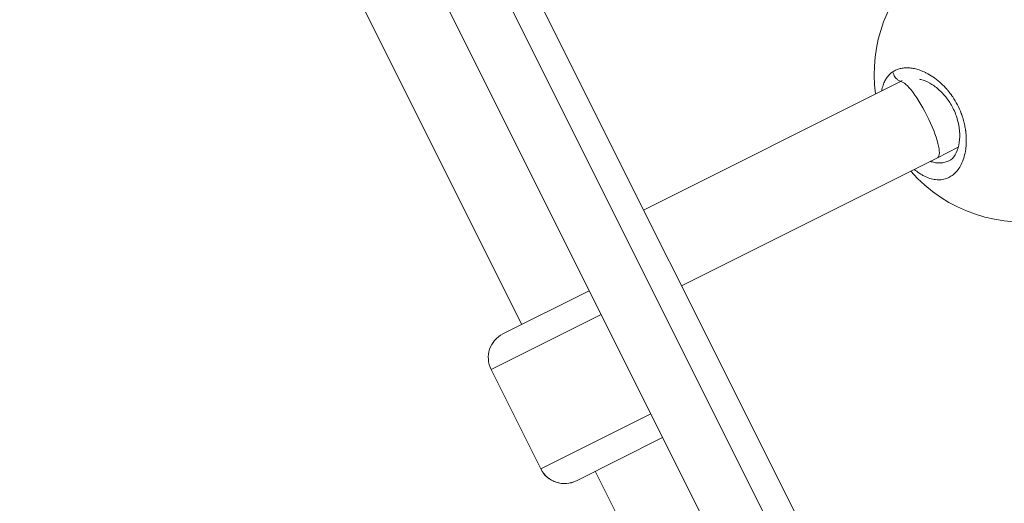
# Model space of a CAD drawing. Units: millimetres. Extents: x 356 to 18137, y 433 to 4573.
# Drawn here: x 3022 to 3208, y 2738 to 2830 of the extents above; entities that cross this region are included whole.
import ezdxf

# ---------------------------------------------------------------- set-up
doc = ezdxf.new("R2010")
doc.units = ezdxf.units.MM
doc.styles.get("Standard").update_dxf_attribs({"font": 'arial.ttf'})
doc.dimstyles.new('ISO-25', dxfattribs={"dimtxt": 2.5, "dimasz": 2.5, "dimexe": 1.25, "dimexo": 0.625, "dimtad": 1, "dimtxsty": 'Standard', "dimcen": 2.5, "dimadec": 0, "dimazin": 0, "dimtfac": 1, "dimtmove": 0, "dimatfit": 3, "dimfxl": 1, "dimarcsym": 0})

# ---------------------------------------------------------------- blocks, each defined once
blk = doc.blocks.new('A$C98318285')
at = {"color": 0, "linetype": 'Continuous', "lineweight": 0}
for p, q in [((-1500.29, 2096.08), (-1409.35, 1914.49)), ((-1412.69, 1909.35), (-1505.02, 2093.71)), ((-1514.59, 2088.91), (-1421.4, 1902.82)), ((-1470.44, 1968.98), (-1501.34, 2030.68)), ((-1399.06, 2014.78), (-1447.45, 1990.56)), ((-1398.58, 2015.02), (-1399.06, 2014.78)), ((-1387.99, 2002.43), (-1391.9, 2000.47)), ((-1391.9, 2000.47), (-1440.28, 1976.26)), ((-1474.02, 1967.19), (-1457.72, 1975.35)), ((-1455.48, 1970.88), (-1476.25, 1960.48)), ((-1476.25, 1960.48), (-1466.85, 1941.7)), ((-1466.85, 1941.7), (-1476.25, 1960.48)), ((-1466.85, 1941.7), (-1446.08, 1952.1)), ((-1443.84, 1947.63), (-1460.14, 1939.47)), ((-1466.85, 1941.7), (-1466.85, 1941.7)), ((-1436.82, 1901.85), (-1456.56, 1941.26)), ((-1460.14, 1939.47), (-1460.14, 1939.47))]:
    blk.add_line(p, q, dxfattribs=at)
for centre, radius, start, end in [((-1375.87, 2016.34), 28, 131.2023, 187.8684), ((-1375.87, 2016.34), 28, 221.0946, 281.9992), ((-1471.78, 1962.72), 5, 116.6, 206.6), ((-1462.38, 1943.94), 5, 206.6, 296.6)]:
    blk.add_arc(centre, radius, start, end, dxfattribs=at)
at = {"color": 0, "linetype": 'Continuous', "lineweight": 0, "extrusion": (0, 0, -1)}
for centre, major_axis, ratio, start_param, end_param in [((-1395.48, 2007.63), (3.58, -7.15), 0.22134, -3.141562, -0.005916), ((-1395.48, 2007.63), (3.58, -7.15), 0.22134, -0.005916, 0.000031), ((-1462.38, 1943.94), (2.24, -4.47), 1, 0, 1.570796)]:
    blk.add_ellipse(centre, major_axis=major_axis, ratio=ratio, start_param=start_param, end_param=end_param, dxfattribs=at)
at = {"color": 0, "linetype": 'Continuous', "lineweight": 0}
for points, knots in [([(-1400.34, 2016.69), (-1400.44, 2016.63), (-1400.54, 2016.55), (-1400.64, 2016.47), (-1400.74, 2016.4), (-1400.83, 2016.31), (-1400.92, 2016.23), (-1401.1, 2016.05), (-1401.27, 2015.86), (-1401.43, 2015.65), (-1401.58, 2015.43), (-1401.72, 2015.2), (-1401.85, 2014.96), (-1401.98, 2014.71), (-1402.09, 2014.45), (-1402.18, 2014.18), (-1402.3, 2013.84), (-1402.39, 2013.47), (-1402.46, 2013.08)], [-53.074259, -53.074259, -53.074259, -53.074259, -52.600497, -52.600497, -52.600497, -52.126619, -52.126619, -52.126619, -51.178862, -51.178862, -51.178862, -50.231105, -50.231105, -50.231105, -49.283349, -49.283349, -49.283349, -48.119672, -48.119672, -48.119672, -48.119672]), ([(-1396.31, 1998.27), (-1396, 1998.01), (-1395.68, 1997.77), (-1395.37, 1997.57), (-1395.18, 1997.44), (-1394.99, 1997.32), (-1394.8, 1997.21), (-1394.61, 1997.1), (-1394.42, 1997), (-1394.22, 1996.91), (-1393.84, 1996.73), (-1393.47, 1996.59), (-1393.1, 1996.49), (-1392.73, 1996.39), (-1392.37, 1996.32), (-1392.01, 1996.3), (-1391.66, 1996.28), (-1391.31, 1996.29), (-1390.98, 1996.34), (-1390.65, 1996.4), (-1390.33, 1996.49), (-1390.02, 1996.62), (-1389.72, 1996.74), (-1389.43, 1996.91), (-1389.16, 1997.11), (-1388.88, 1997.3), (-1388.62, 1997.54), (-1388.38, 1997.81), (-1388.14, 1998.07), (-1387.92, 1998.37), (-1387.72, 1998.7), (-1387.52, 1999.03), (-1387.34, 1999.39), (-1387.19, 1999.77), (-1387.03, 2000.16), (-1386.9, 2000.58), (-1386.79, 2001.02), (-1386.68, 2001.46), (-1386.6, 2001.93), (-1386.55, 2002.41), (-1386.52, 2002.65), (-1386.5, 2002.89), (-1386.49, 2003.15), (-1386.48, 2003.4), (-1386.47, 2003.65), (-1386.48, 2003.91), (-1386.48, 2004.04), (-1386.48, 2004.17), (-1386.49, 2004.31), (-1386.49, 2004.44), (-1386.5, 2004.57), (-1386.51, 2004.71), (-1386.52, 2004.84), (-1386.53, 2004.97), (-1386.54, 2005.11), (-1386.56, 2005.25), (-1386.57, 2005.38), (-1386.59, 2005.52), (-1386.6, 2005.56), (-1386.6, 2005.61), (-1386.61, 2005.65), (-1386.62, 2005.7), (-1386.62, 2005.75), (-1386.63, 2005.79), (-1386.64, 2005.88), (-1386.66, 2005.97), (-1386.67, 2006.07), (-1386.7, 2006.25), (-1386.74, 2006.43), (-1386.78, 2006.62), (-1386.8, 2006.71), (-1386.82, 2006.8), (-1386.84, 2006.89), (-1386.86, 2006.98), (-1386.88, 2007.08), (-1386.91, 2007.17), (-1386.93, 2007.26), (-1386.95, 2007.35), (-1386.98, 2007.44), (-1387, 2007.54), (-1387.03, 2007.63), (-1387.06, 2007.72), (-1387.08, 2007.82), (-1387.11, 2007.91), (-1387.14, 2008), (-1387.17, 2008.09), (-1387.2, 2008.19), (-1387.23, 2008.28), (-1387.26, 2008.37), (-1387.29, 2008.46), (-1387.33, 2008.56), (-1387.34, 2008.6), (-1387.36, 2008.65), (-1387.38, 2008.69), (-1387.39, 2008.74), (-1387.41, 2008.79), (-1387.43, 2008.83), (-1387.64, 2009.38), (-1387.88, 2009.92), (-1388.15, 2010.45), (-1388.42, 2010.97), (-1388.72, 2011.47), (-1389.05, 2011.96), (-1389.09, 2012.02), (-1389.13, 2012.08), (-1389.18, 2012.14), (-1389.22, 2012.2), (-1389.26, 2012.26), (-1389.3, 2012.32), (-1389.39, 2012.44), (-1389.48, 2012.55), (-1389.56, 2012.67), (-1389.61, 2012.72), (-1389.65, 2012.78), (-1389.7, 2012.84), (-1389.72, 2012.87), (-1389.74, 2012.89), (-1389.76, 2012.92), (-1389.79, 2012.95), (-1389.81, 2012.98), (-1389.83, 2013.01), (-1389.85, 2013.03), (-1389.88, 2013.06), (-1389.9, 2013.09), (-1389.92, 2013.12), (-1389.94, 2013.14), (-1389.97, 2013.17), (-1389.98, 2013.18), (-1389.99, 2013.2), (-1390, 2013.21), (-1390.01, 2013.22), (-1390.02, 2013.24), (-1390.04, 2013.25), (-1390.05, 2013.27), (-1390.06, 2013.28), (-1390.07, 2013.29), (-1390.08, 2013.3), (-1390.08, 2013.31), (-1390.09, 2013.31), (-1390.09, 2013.32), (-1390.09, 2013.32), (-1390.1, 2013.32), (-1390.1, 2013.33), (-1390.1, 2013.33), (-1390.11, 2013.33), (-1390.47, 2013.76), (-1390.86, 2014.16), (-1391.26, 2014.53), (-1391.46, 2014.71), (-1391.67, 2014.88), (-1391.87, 2015.05), (-1392.08, 2015.22), (-1392.28, 2015.38), (-1392.49, 2015.53), (-1392.91, 2015.82), (-1393.32, 2016.09), (-1393.74, 2016.32), (-1393.9, 2016.4), (-1394.05, 2016.48), (-1394.21, 2016.56), (-1394.37, 2016.64), (-1394.53, 2016.71), (-1394.68, 2016.77), (-1394.84, 2016.84), (-1394.99, 2016.9), (-1395.15, 2016.96), (-1395.3, 2017.02), (-1395.46, 2017.07), (-1395.61, 2017.11), (-1395.92, 2017.21), (-1396.22, 2017.28), (-1396.51, 2017.33), (-1396.81, 2017.39), (-1397.09, 2017.42), (-1397.38, 2017.44), (-1397.66, 2017.45), (-1397.93, 2017.45), (-1398.2, 2017.42), (-1398.47, 2017.4), (-1398.73, 2017.36), (-1398.97, 2017.29), (-1399.22, 2017.23), (-1399.46, 2017.15), (-1399.69, 2017.05), (-1399.92, 2016.95), (-1400.14, 2016.83), (-1400.34, 2016.69)], [-35.154768, -35.154768, -35.154768, -35.154768, -34.119241, -34.119241, -34.119241, -33.487404, -33.487404, -33.487404, -32.855566, -32.855566, -32.855566, -31.59189, -31.59189, -31.59189, -30.328214, -30.328214, -30.328214, -29.064539, -29.064539, -29.064539, -27.800863, -27.800863, -27.800863, -26.537188, -26.537188, -26.537188, -25.273512, -25.273512, -25.273512, -24.009836, -24.009836, -24.009836, -22.746161, -22.746161, -22.746161, -21.482485, -21.482485, -21.482485, -20.21881, -20.21881, -20.21881, -19.586972, -19.586972, -19.586972, -18.955134, -18.955134, -18.955134, -18.639215, -18.639215, -18.639215, -18.323296, -18.323296, -18.323296, -18.007377, -18.007377, -18.007377, -17.691458, -17.691458, -17.691458, -17.586152, -17.586152, -17.586152, -17.480846, -17.480846, -17.480846, -17.270233, -17.270233, -17.270233, -16.849008, -16.849008, -16.849008, -16.638395, -16.638395, -16.638395, -16.427783, -16.427783, -16.427783, -16.21717, -16.21717, -16.21717, -16.006558, -16.006558, -16.006558, -15.795945, -15.795945, -15.795945, -15.585332, -15.585332, -15.585332, -15.37472, -15.37472, -15.37472, -15.269414, -15.269414, -15.269414, -15.164107, -15.164107, -15.164107, -13.900432, -13.900432, -13.900432, -12.636756, -12.636756, -12.636756, -12.478797, -12.478797, -12.478797, -12.320837, -12.320837, -12.320837, -12.004918, -12.004918, -12.004918, -11.846959, -11.846959, -11.846959, -11.767979, -11.767979, -11.767979, -11.688999, -11.688999, -11.688999, -11.61002, -11.61002, -11.61002, -11.53104, -11.53104, -11.53104, -11.49155, -11.49155, -11.49155, -11.45206, -11.45206, -11.45206, -11.41257, -11.41257, -11.41257, -11.392825, -11.392825, -11.392825, -11.382953, -11.382953, -11.382953, -11.37308, -11.37308, -11.37308, -10.109405, -10.109405, -10.109405, -9.477567, -9.477567, -9.477567, -8.845729, -8.845729, -8.845729, -7.582054, -7.582054, -7.582054, -7.108175, -7.108175, -7.108175, -6.634297, -6.634297, -6.634297, -6.160419, -6.160419, -6.160419, -5.68654, -5.68654, -5.68654, -4.738784, -4.738784, -4.738784, -3.791027, -3.791027, -3.791027, -2.84327, -2.84327, -2.84327, -1.895513, -1.895513, -1.895513, -0.947757, -0.947757, -0.947757, 0.000116, 0.000116, 0.000116, 0.000116]), ([(-1400.34, 2016.69), (-1400.32, 2016.52), (-1400.24, 2016.25), (-1400, 2015.75), (-1399.64, 2015.31), (-1399.19, 2015), (-1398.95, 2014.9), (-1398.88, 2014.87)], [0, 0, 0, 0, 0.1428571, 0.2142857, 0.4285714, 0.5714286, 0.63917, 0.63917, 0.63917, 0.63917]), ([(-1389.66, 1999.93), (-1389.29, 2000.11), (-1388.92, 2000.45), (-1388.29, 2001.48), (-1388.05, 2002.1), (-1387.76, 2003.49), (-1387.69, 2004.25), (-1387.76, 2005.83), (-1387.88, 2006.67), (-1388.32, 2008.31), (-1388.62, 2009.11), (-1389.36, 2010.55), (-1389.78, 2011.21), (-1390.7, 2012.38), (-1391.2, 2012.91), (-1392.26, 2013.84), (-1392.83, 2014.24), (-1393.97, 2014.86), (-1394.53, 2015.09), (-1395.14, 2015.24), (-1395.24, 2015.26), (-1395.33, 2015.28)], [0, 0, 0, 0, 3.928377, 3.928377, 7.141121, 7.141121, 9.982005, 9.982005, 12.696909, 12.696909, 15.240236, 15.240236, 17.547257, 17.547257, 19.859238, 19.859238, 22.380937, 22.380937, 25.053605, 25.053605, 25.574934, 25.574934, 25.574934, 25.574934]), ([(-1389.67, 1999.93), (-1389.74, 1999.89), (-1390.08, 1999.73), (-1390.71, 1999.53), (-1391.59, 1999.45), (-1392.45, 1999.53), (-1393.02, 1999.69), (-1393.28, 1999.78)], [27.434144, 27.434144, 27.434144, 27.434144, 27.800863, 29.064539, 30.328214, 31.59189, 32.632879, 32.632879, 32.632879, 32.632879])]:
    blk.add_open_spline(points, degree=3, knots=knots, dxfattribs=at)
blk.add_open_spline([(-1389.66, 1999.93), (-1389.67, 1999.93), (-1389.67, 1999.93), (-1389.67, 1999.93)], degree=3, dxfattribs=at)
blk = doc.blocks.new('*D7')
at = {"color": 0, "lineweight": -2, "transparency": 16777216}
for p, q in [((824.58, 4249.29), (824.58, 4290.54)), ((4726.07, 4249.29), (4726.07, 4290.54)), ((924.58, 4289.29), (4626.07, 4289.29))]:
    blk.add_line(p, q, dxfattribs=at)
at = {"color": 0, "transparency": 16777216}
for points in [[(924.58, 4305.95), (924.58, 4272.62), (824.58, 4289.29)], [(4626.07, 4305.95), (4626.07, 4272.62), (4726.07, 4289.29)]]:
    blk.add_solid(points, dxfattribs=at)
at = {"layer": 'Defpoints', "color": 0, "transparency": 16777216}
for p in [(4726.07, 4289.29), (824.58, 1454.34), (4726.07, 1252.13)]:
    blk.add_point(p, dxfattribs=at)
at = {"color": 0, "transparency": 16777216, "insert": (2775.33, 4441.47), "char_height": 200, "attachment_point": 5}
blk.add_mtext('390', dxfattribs=at)

msp = doc.modelspace()

# ---------------------------------------------------------------- block references
msp.add_blockref('A$C98318285', (4586.975, 803.249))

# ---------------------------------------------------------------- dimensions: what is measured, and where the dimension line sits
dim = msp.add_linear_dim(base=(4726.073, 4289.287), p1=(824.583, 1454.336), p2=(4726.073, 1252.127), text='390', dimstyle='ISO-25', override={"dimtxt": 200, "dimasz": 100, "dimgap": 50, "dimtad": 3, "dimfxl": 40, "dimfxlon": 1})
dim.commit()
dim.dimension.update_dxf_attribs({"geometry": '*D7', "text_midpoint": (2775.328, 4441.47)})

doc.saveas('drawing.dxf')
